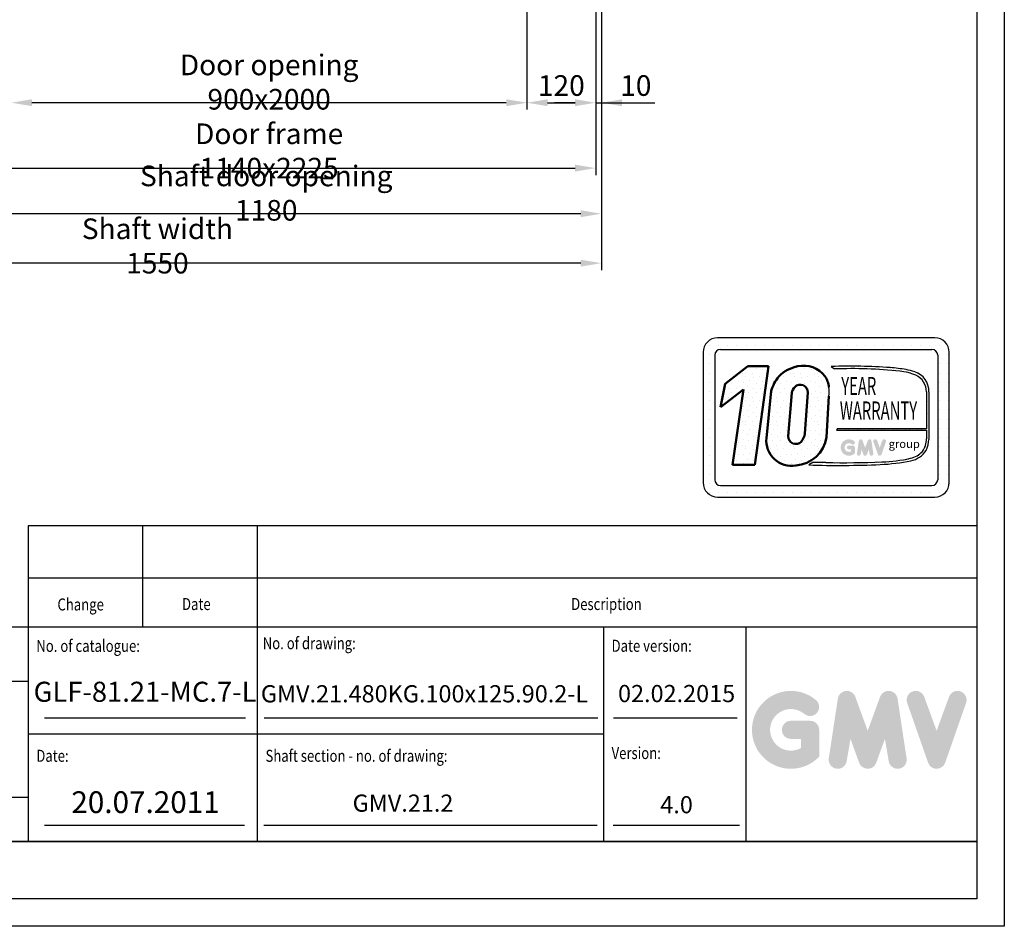
# Model space of a CAD drawing. Units: inches. Extents: x 2 to 34683, y 9099 to 64085.
# Drawn here: x 16725 to 18444, y 31944 to 33527 of the extents above; entities that cross this region are included whole.
import ezdxf
from ezdxf.enums import TextEntityAlignment as Align

# ---------------------------------------------------------------- set-up
doc = ezdxf.new("R2010")
doc.units = ezdxf.units.IN
doc.header["$MEASUREMENT"] = 0
doc.linetypes.add('CONTINUA', pattern=[0])
for name, color, linetype in [('CARTIGLIO', 7, 'CONTINUA'), ('TESTO', 2, 'Continuous'), ('VANO', 7, 'Continuous')]:
    doc.layers.add(name, color=color, linetype=linetype)
doc.layers.add('QUOTE', color=1, linetype='Continuous', lineweight=15)
doc.styles.add('GMV', font='verdana.TTF')
doc.styles.add('QUOTE', font='romans.shx', dxfattribs={"width": 0.8})
doc.dimstyles.new('GMV', dxfattribs={"dimscale": 12, "dimtxt": 3, "dimasz": 3, "dimexe": 1, "dimexo": 0.5, "dimgap": 1, "dimtad": 1, "dimdec": 1, "dimdsep": 46, "dimtxsty": 'QUOTE', "dimcen": 0, "dimclrt": 2, "dimadec": 0, "dimazin": 0, "dimtfac": 1, "dimtdec": 1, "dimtmove": 0, "dimatfit": 3, "dimfxl": 1, "dimtvp": 1, "dimtolj": 1, "dimarcsym": 0})
pattern_1 = [(0, (17864.53, 32656.05), (0, 42.12), [0, -42.12]), (0, (17878.01, 32656.89), (0, 42.12), [0, -42.12]), (0, (17870.43, 32666.16), (0, 42.12), [0, -42.12]), (0, (17879.695, 32672.897), (0, 42.12), [0, -42.12]), (0, (17868.744, 32675.425), (0, 42.12), [0, -42.12]), (0, (17872.114, 32685.533), (0, 42.12), [0, -42.12]), (0, (17866.217, 32693.115), (0, 42.12), [0, -42.12]), (0, (17879.695, 32692.273), (0, 42.12), [0, -42.12]), (0, (17889.804, 32693.957), (0, 42.12), [0, -42.12]), (0, (17894.86, 32683.85), (0, 42.12), [0, -42.12]), (0, (17903.282, 32683.006), (0, 42.12), [0, -42.12]), (0, (17903.282, 32667.843), (0, 42.12), [0, -42.12]), (0, (17895.7, 32662.79), (0, 42.12), [0, -42.12]), (0, (17883.907, 32665.316), (0, 42.12), [0, -42.12]), (0, (17891.49, 32672.897), (0, 42.12), [0, -42.12]), (0, (17883.907, 32680.48), (0, 42.12), [0, -42.12]), (0, (17901.598, 32656.89), (0, 42.12), [0, -42.12])]

# ---------------------------------------------------------------- blocks, each defined once
blk = doc.blocks.new('*D2075')
at = {"layer": 'Defpoints', "color": 0}
for p in [(16710.3, 33645.8), (17610.3, 33608.3), (16710.3, 33381.9)]:
    blk.add_point(p, dxfattribs=at)
at = {"layer": 'QUOTE', "color": 0, "lineweight": -2}
for p, q in [((16710.3, 33639.8), (16710.3, 33369.9)), ((17610.3, 33602.3), (17610.3, 33369.9)), ((17574.3, 33381.9), (16746.3, 33381.9))]:
    blk.add_line(p, q, dxfattribs=at)
at = {"layer": 'QUOTE', "color": 0}
for points in [[(16746.3, 33387.9), (16746.3, 33375.9), (16710.3, 33381.9)], [(17574.3, 33375.9), (17574.3, 33387.9), (17610.3, 33381.9)]]:
    blk.add_solid(points, dxfattribs=at)
at = {"layer": 'QUOTE', "color": 2, "insert": (17160.3, 33417.9), "char_height": 36, "attachment_point": 5, "style": 'QUOTE'}
blk.add_mtext('Door opening \\A1;900x2000', dxfattribs=at)
blk = doc.blocks.new('*D2074')
at = {"layer": 'Defpoints', "color": 0}
for p in [(16190.3, 33705.8), (17740.3, 33705.8), (16190.3, 33101.8)]:
    blk.add_point(p, dxfattribs=at)
at = {"layer": 'QUOTE', "color": 0, "lineweight": -2}
for p, q in [((16190.3, 33699.8), (16190.3, 33089.8)), ((17740.3, 33699.8), (17740.3, 33089.8)), ((17704.3, 33101.8), (16226.3, 33101.8))]:
    blk.add_line(p, q, dxfattribs=at)
at = {"layer": 'QUOTE', "color": 0}
for points in [[(16226.3, 33107.8), (16226.3, 33095.8), (16190.3, 33101.8)], [(17704.3, 33095.8), (17704.3, 33107.8), (17740.3, 33101.8)]]:
    blk.add_solid(points, dxfattribs=at)
at = {"layer": 'QUOTE', "color": 2, "insert": (16965.3, 33131.8), "char_height": 36, "attachment_point": 5, "style": 'QUOTE'}
blk.add_mtext('Shaft width \\A1;1550', dxfattribs=at)
blk = doc.blocks.new('*D2073')
at = {"layer": 'Defpoints', "color": 0}
for p in [(16590.3, 33555.8), (17730.3, 33555.8), (17730.3, 33267.7)]:
    blk.add_point(p, dxfattribs=at)
at = {"layer": 'QUOTE', "color": 0, "lineweight": -2}
for p, q in [((16590.3, 33549.8), (16590.3, 33255.7)), ((17730.3, 33549.8), (17730.3, 33255.7)), ((16626.3, 33267.7), (17694.3, 33267.7))]:
    blk.add_line(p, q, dxfattribs=at)
at = {"layer": 'QUOTE', "color": 0}
for points in [[(16626.3, 33273.7), (16626.3, 33261.7), (16590.3, 33267.7)], [(17694.3, 33261.7), (17694.3, 33273.7), (17730.3, 33267.7)]]:
    blk.add_solid(points, dxfattribs=at)
at = {"layer": 'QUOTE', "color": 2, "insert": (17160.3, 33297.7), "char_height": 36, "attachment_point": 5, "style": 'QUOTE'}
blk.add_mtext('Door frame \\A1;1140x2225', dxfattribs=at)
blk = doc.blocks.new('*D2069')
at = {"layer": 'Defpoints', "color": 0}
for p in [(17610.3, 33645.8), (17730.3, 33645.8), (17730.3, 33381.9)]:
    blk.add_point(p, dxfattribs=at)
at = {"layer": 'QUOTE', "color": 0, "lineweight": -2}
for p, q in [((17610.3, 33639.8), (17610.3, 33369.9)), ((17730.3, 33639.8), (17730.3, 33369.9)), ((17646.3, 33381.9), (17694.3, 33381.9))]:
    blk.add_line(p, q, dxfattribs=at)
at = {"layer": 'QUOTE', "color": 0}
for points in [[(17646.3, 33387.9), (17646.3, 33375.9), (17610.3, 33381.9)], [(17694.3, 33375.9), (17694.3, 33387.9), (17730.3, 33381.9)]]:
    blk.add_solid(points, dxfattribs=at)
at = {"layer": 'QUOTE', "color": 2, "insert": (17670.3, 33411.9), "char_height": 36, "attachment_point": 5, "style": 'QUOTE'}
blk.add_mtext('\\A1;120', dxfattribs=at)
blk = doc.blocks.new('*D2146')
at = {"color": 0, "lineweight": -2}
for p, q in [((16560.3, 33506.4), (16560.3, 33176.1)), ((17740.3, 33506.8), (17740.3, 33176.1)), ((17704.3, 33188.1), (16596.3, 33188.1))]:
    blk.add_line(p, q, dxfattribs=at)
at = {"color": 0}
for points in [[(16596.3, 33194.1), (16596.3, 33182.1), (16560.3, 33188.1)], [(17704.3, 33182.1), (17704.3, 33194.1), (17740.3, 33188.1)]]:
    blk.add_solid(points, dxfattribs=at)
at = {"layer": 'Defpoints', "color": 0}
for p in [(17740.3, 33512.8), (16560.3, 33512.4), (16560.3, 33188.1)]:
    blk.add_point(p, dxfattribs=at)
at = {"color": 2, "insert": (17155.3, 33224.1), "char_height": 36, "attachment_point": 5, "style": 'QUOTE'}
blk.add_mtext('Shaft door opening \\A1;1180', dxfattribs=at)
blk = doc.blocks.new('*D2145')
at = {"layer": 'Defpoints', "color": 0}
for p in [(17740.3, 33632.8), (17730.3, 33482.8), (17740.3, 33381.9)]:
    blk.add_point(p, dxfattribs=at)
at = {"layer": 'QUOTE', "color": 0, "lineweight": -2}
for p, q in [((17740.3, 33626.8), (17740.3, 33369.9)), ((17730.3, 33476.8), (17730.3, 33369.9)), ((17694.3, 33381.9), (17658.3, 33381.9)), ((17730.3, 33381.9), (17740.3, 33381.9)), ((17740.3, 33381.9), (17833.6, 33381.9)), ((17776.3, 33381.9), (17812.3, 33381.9))]:
    blk.add_line(p, q, dxfattribs=at)
at = {"layer": 'QUOTE', "color": 0}
for points in [[(17694.3, 33375.9), (17694.3, 33387.9), (17730.3, 33381.9)], [(17776.3, 33387.9), (17776.3, 33375.9), (17740.3, 33381.9)]]:
    blk.add_solid(points, dxfattribs=at)
at = {"layer": 'QUOTE', "color": 2, "insert": (17800.3, 33411.9), "char_height": 36, "attachment_point": 5, "style": 'QUOTE'}
blk.add_mtext('\\A1;10', dxfattribs=at)

msp = doc.modelspace()

# ---------------------------------------------------------------- hatches: boundary and pattern name
h = msp.add_hatch()
h.set_pattern_fill('DOTS2', color=256, scale=42.12, style=0)
h.set_pattern_definition(pattern_1)
h.paths.add_polyline_path([(17969.2966, 32749.68032), (18008.23491, 32749.68032), (18031.76859, 32921.7009), (17995.66594, 32921.7009), (17956.53176, 32891.38569), (17948.26819, 32850.33229), (17988.20916, 32881.27691)])
h = msp.add_hatch()
h.set_pattern_fill('DOTS2', color=256, scale=42.12, style=0)
h.set_pattern_definition(pattern_1)
h.paths.add_polyline_path([(18036.83404, 32878.7185), (18028.22803, 32796.51402, 0.4930046839), (18079.36774, 32748.63641, 0.3493587254), (18133.11401, 32797.82912), (18137.32448, 32869.852, 0.0717377161), (18137.46834, 32885.02741, 0.1135880489), (18130.38059, 32904.36778, 0.2931262297), (18083.22073, 32921.71891, 0.1581829566), (18049.90497, 32904.01508, 0.1106407523)])
h.paths.add_polyline_path([(18066.31181, 32799.48304), (18072.60695, 32875.59988, -0.1166649731), (18077.84341, 32885.5631, -0.6779291205), (18100.52324, 32876.08713), (18095.4133, 32804.33187, -0.1291997499), (18089.22317, 32790.00707, -0.6685621845)], flags=16)
h = msp.add_hatch()
h.set_pattern_fill('DOTS2', color=256, scale=21.06, style=0)
h.set_pattern_definition([(0, (17863.69, 32655.628), (0, 21.06), [0, -21.06]), (0, (17870.429, 32656.05), (0, 21.06), [0, -21.06]), (0, (17866.638, 32660.683), (0, 21.06), [0, -21.06]), (0, (17871.271, 32664.052), (0, 21.06), [0, -21.06]), (0, (17865.796, 32665.316), (0, 21.06), [0, -21.06]), (0, (17867.48, 32670.37), (0, 21.06), [0, -21.06]), (0, (17864.532, 32674.16), (0, 21.06), [0, -21.06]), (0, (17871.271, 32673.74), (0, 21.06), [0, -21.06]), (0, (17876.326, 32674.582), (0, 21.06), [0, -21.06]), (0, (17878.853, 32669.528), (0, 21.06), [0, -21.06]), (0, (17883.065, 32669.107), (0, 21.06), [0, -21.06]), (0, (17883.065, 32661.525), (0, 21.06), [0, -21.06]), (0, (17879.274, 32658.998), (0, 21.06), [0, -21.06]), (0, (17873.377, 32660.261), (0, 21.06), [0, -21.06]), (0, (17877.168, 32664.052), (0, 21.06), [0, -21.06]), (0, (17873.377, 32667.843), (0, 21.06), [0, -21.06]), (0, (17882.222, 32656.05), (0, 21.06), [0, -21.06])])
h.paths.add_polyline_path([(18279.71323, 32761.21138, -0.0522625924), (18229.96281, 32754.93924, -0.0157616884), (18131.72277, 32753.69137, 0.0027296492), (18109.54885, 32753.74836), (18102.24493, 32749.62799, 0.0208455704), (18227.05244, 32750.35498, 0.0412098112), (18280.52893, 32756.94712, 0.2076152963), (18307.11184, 32775.01434, 0.0987016061), (18311.89509, 32794.21672), (18311.89509, 32877.43217, 0.3290611992), (18287.29592, 32912.14468, 0.0336253704), (18272.10818, 32915.98092, 0.0275145385), (18244.45619, 32919.36099, 0.0266431036), (18141.57648, 32921.44542), (18147.23191, 32917.03611, -0.0368992387), (18261.19772, 32913.17625, -0.0829702551), (18289.12235, 32906.2195, -0.2849406718), (18307.69408, 32876.92966), (18307.69408, 32812.83705), (18151.52567, 32812.83705), (18150.84227, 32810.18235), (18307.69408, 32810.18235), (18307.69408, 32794.91645, -0.1642502171), (18300.6476, 32773.21311, -0.1661498076)])
h = msp.add_hatch(color=256)
h.paths.add_polyline_path([(18182.72361, 32770.08033), (18182.72361, 32779.95263, 0.4287573781), (18179.22098, 32783.28636, 0.0001472212), (18179.21902, 32783.29044), (18172.30565, 32783.29044, 1), (18172.30565, 32776.61483), (18176.048, 32776.61483), (18176.048, 32773.24961, -1.9042134634), (18177.2403, 32785.83352), (18177.2403, 32785.83352, 1), (18181.5313, 32790.94733, 2.3147547561)])
h.paths.add_polyline_path([(18186.27011, 32769.4379, 0.9912278492), (18192.86107, 32768.37978), (18194.25766, 32776.61483), (18197.47278, 32767.79475, 0.6998439001), (18203.74469, 32767.79475), (18206.95981, 32776.61483), (18208.3564, 32768.37978, 0.9912278492), (18214.94736, 32769.4379), (18211.60955, 32791.46741, 0.7764552148), (18205.17437, 32792.113), (18200.60874, 32779.61885), (18196.0431, 32792.113, 0.7764552148), (18189.60792, 32791.46741)])
h.paths.add_polyline_path([(18221.4474, 32792.113, 0.9927481584), (18215.16097, 32789.86753), (18215.16097, 32789.86752, 0.0003132327), (18215.16235, 32789.86357, -0.0001907072), (18215.16151, 32789.86597), (18222.86219, 32767.83646, 0.7097744405), (18229.16388, 32767.83646), (18236.86456, 32789.86597, 0.9932437394), (18230.57809, 32792.11142, -0.0001260312), (18230.57867, 32792.113), (18226.01304, 32779.61885)])
at = {"layer": 'QUOTE'}
h = msp.add_hatch(color=256, dxfattribs=at)
h.paths.add_polyline_path([(18120.36653, 32240.30849), (18120.36653, 32287.06563, 0.4287573781), (18103.77741, 32302.85485, 0.0001472212), (18103.76811, 32302.87414), (18071.02504, 32302.87414, 1), (18071.02504, 32271.25713), (18088.74952, 32271.25713), (18088.74952, 32255.31882, -1.9042134634), (18094.39651, 32314.91867), (18094.39652, 32314.91867, 1), (18114.71953, 32339.1387, 2.3147547561)])
h.paths.add_polyline_path([(18137.16347, 32237.26577, 0.9912278492), (18168.37954, 32232.25433), (18174.99408, 32271.25713), (18190.22153, 32229.4835, 0.6998439001), (18219.92652, 32229.4835), (18235.15397, 32271.25713), (18241.7685, 32232.25433, 0.9912278492), (18272.98457, 32237.26577), (18257.17607, 32341.60189, 0.7764552148), (18226.69776, 32344.65954), (18205.07402, 32285.48478), (18183.45028, 32344.65954, 0.7764552148), (18152.97198, 32341.60189)])
h.paths.add_polyline_path([(18303.77007, 32344.65954, 0.9927481584), (18273.99627, 32334.02454), (18273.99629, 32334.02449, 0.0003132327), (18274.00283, 32334.00579, -0.0001907072), (18273.99885, 32334.01717), (18310.47078, 32229.68105, 0.7097744405), (18340.31683, 32229.68105), (18376.78877, 32334.01717, 0.9932437394), (18347.01481, 32344.65206, -0.0001260312), (18347.01755, 32344.65954), (18325.39381, 32285.48478)])
h = msp.add_hatch(color=256, dxfattribs=at)
h.paths.add_polyline_path([(18120.36653, 32240.30849), (18120.36653, 32287.06563, 0.4287573781), (18103.77741, 32302.85485, 0.0001472212), (18103.76811, 32302.87414), (18071.02504, 32302.87414, 1), (18071.02504, 32271.25713), (18088.74952, 32271.25713), (18088.74952, 32255.31882, -1.9042134634), (18094.39651, 32314.91867), (18094.39652, 32314.91867, 1), (18114.71953, 32339.1387, 2.3147547561)])
h.paths.add_polyline_path([(18137.16347, 32237.26577, 0.9912278492), (18168.37954, 32232.25433), (18174.99408, 32271.25713), (18190.22153, 32229.4835, 0.6998439001), (18219.92652, 32229.4835), (18235.15397, 32271.25713), (18241.7685, 32232.25433, 0.9912278492), (18272.98457, 32237.26577), (18257.17607, 32341.60189, 0.7764552148), (18226.69776, 32344.65954), (18205.07402, 32285.48478), (18183.45028, 32344.65954, 0.7764552148), (18152.97198, 32341.60189)])
h.paths.add_polyline_path([(18303.77007, 32344.65954, 0.9927481584), (18273.99627, 32334.02454), (18273.99629, 32334.02449, 0.0003132327), (18274.00283, 32334.00579, -0.0001907072), (18273.99885, 32334.01717), (18310.47078, 32229.68105, 0.7097744405), (18340.31683, 32229.68105), (18376.78877, 32334.01717, 0.9932437394), (18347.01481, 32344.65206, -0.0001260312), (18347.01755, 32344.65954), (18325.39381, 32285.48478)])

# ---------------------------------------------------------------- linework, layer by layer
for p, q in [((18322.19196, 32971.44294), (17943.11196, 32971.44294)), ((17917.83996, 32946.17094), (17917.83996, 32718.72294)), ((17920.85924, 32958.02094), (17920.85924, 32958.02094)), ((17928.51819, 32958.02094), (17928.51819, 32958.02094)), ((17944.56591, 32958.02094), (17944.56591, 32958.02094)), ((17948.16636, 32951.22534), (18317.13756, 32951.22534)), ((17960.61363, 32958.02094), (17960.61363, 32958.02094)), ((17976.66135, 32958.02094), (17976.66135, 32958.02094)), ((17992.70907, 32958.02094), (17992.70907, 32958.02094)), ((18008.75679, 32958.02094), (18008.75679, 32958.02094)), ((18024.80451, 32958.02094), (18024.80451, 32958.02094)), ((18040.85223, 32958.02094), (18040.85223, 32958.02094)), ((18056.89995, 32958.02094), (18056.89995, 32958.02094)), ((18072.94767, 32958.02094), (18072.94767, 32958.02094)), ((18088.99539, 32958.02094), (18088.99539, 32958.02094)), ((18105.04311, 32958.02094), (18105.04311, 32958.02094)), ((18121.09083, 32958.02094), (18121.09083, 32958.02094)), ((18137.13855, 32958.02094), (18137.13855, 32958.02094)), ((18153.18627, 32958.02094), (18153.18627, 32958.02094)), ((18169.23399, 32958.02094), (18169.23399, 32958.02094)), ((18185.28171, 32958.02094), (18185.28171, 32958.02094)), ((18201.32943, 32958.02094), (18201.32943, 32958.02094)), ((18217.37715, 32958.02094), (18217.37715, 32958.02094)), ((18233.42487, 32958.02094), (18233.42487, 32958.02094)), ((18249.47259, 32958.02094), (18249.47259, 32958.02094)), ((18265.52031, 32958.02094), (18265.52031, 32958.02094)), ((18281.56803, 32958.02094), (18281.56803, 32958.02094)), ((18297.61575, 32958.02094), (18297.61575, 32958.02094)), ((18313.66347, 32958.02094), (18313.66347, 32958.02094)), ((18329.71119, 32958.02094), (18329.71119, 32958.02094)), ((18347.46396, 32718.72294), (18347.46396, 32946.17094)), ((17917.83996, 32941.97322), (17917.83996, 32941.97322)), ((17928.51819, 32941.97322), (17928.51819, 32941.97322)), ((17938.05756, 32941.11654), (17938.05756, 32723.77734)), ((18327.17141, 32941.97322), (18327.17141, 32941.97322)), ((18327.24636, 32941.11654), (18327.24636, 32723.77734)), ((18329.71119, 32941.97322), (18329.71119, 32941.97322)), ((18345.75891, 32941.97322), (18345.75891, 32941.97322)), ((17917.83996, 32925.9255), (17917.83996, 32925.9255)), ((17928.51819, 32925.9255), (17928.51819, 32925.9255)), ((18141.57648, 32921.44542), (18147.23191, 32917.03611)), ((18327.24636, 32925.9255), (18327.24636, 32925.9255)), ((18329.71119, 32925.9255), (18329.71119, 32925.9255)), ((18345.75891, 32925.9255), (18345.75891, 32925.9255)), ((17917.83996, 32909.87778), (17917.83996, 32909.87778)), ((17928.51819, 32909.87778), (17928.51819, 32909.87778)), ((18327.24636, 32909.87778), (18327.24636, 32909.87778)), ((18329.71119, 32909.87778), (18329.71119, 32909.87778)), ((18345.75891, 32909.87778), (18345.75891, 32909.87778)), ((17917.83996, 32893.83006), (17917.83996, 32893.83006)), ((17917.83996, 32877.78234), (17917.83996, 32877.78234)), ((17928.51819, 32893.83006), (17928.51819, 32893.83006)), ((17928.51819, 32877.78234), (17928.51819, 32877.78234)), ((18307.69408, 32876.92966), (18307.69408, 32812.83705)), ((18311.89509, 32877.43217), (18311.89509, 32794.21672)), ((18327.24636, 32893.83006), (18327.24636, 32893.83006)), ((18327.24636, 32877.78234), (18327.24636, 32877.78234)), ((18329.71119, 32893.83006), (18329.71119, 32893.83006)), ((18329.71119, 32877.78234), (18329.71119, 32877.78234)), ((18345.75891, 32893.83006), (18345.75891, 32893.83006)), ((18345.75891, 32877.78234), (18345.75891, 32877.78234)), ((17917.83996, 32861.73462), (17917.83996, 32861.73462)), ((17928.51819, 32861.73462), (17928.51819, 32861.73462)), ((18327.24636, 32861.73462), (18327.24636, 32861.73462)), ((18329.71119, 32861.73462), (18329.71119, 32861.73462)), ((18345.75891, 32861.73462), (18345.75891, 32861.73462)), ((17917.83996, 32845.6869), (17917.83996, 32845.6869)), ((17928.51819, 32845.6869), (17928.51819, 32845.6869)), ((18327.24636, 32845.6869), (18327.24636, 32845.6869)), ((18329.71119, 32845.6869), (18329.71119, 32845.6869)), ((18345.75891, 32845.6869), (18345.75891, 32845.6869)), ((17917.83996, 32829.63918), (17917.83996, 32829.63918)), ((17928.51819, 32829.63918), (17928.51819, 32829.63918)), ((18327.24636, 32829.63918), (18327.24636, 32829.63918)), ((18329.71119, 32829.63918), (18329.71119, 32829.63918)), ((18345.75891, 32829.63918), (18345.75891, 32829.63918)), ((17917.83996, 32813.59146), (17917.83996, 32813.59146)), ((17928.51819, 32813.59146), (17928.51819, 32813.59146)), ((18151.52567, 32812.83705), (18150.84227, 32810.18235)), ((18150.84227, 32810.18235), (18307.69408, 32810.18235)), ((18307.69408, 32812.83705), (18151.52567, 32812.83705)), ((18307.69408, 32810.18235), (18307.69408, 32794.91645)), ((18327.24636, 32813.59146), (18327.24636, 32813.59146)), ((18329.71119, 32813.59146), (18329.71119, 32813.59146)), ((18345.75891, 32813.59146), (18345.75891, 32813.59146)), ((17917.83996, 32797.54374), (17917.83996, 32797.54374)), ((17928.51819, 32797.54374), (17928.51819, 32797.54374)), ((18327.24636, 32797.54374), (18327.24636, 32797.54374)), ((18329.71119, 32797.54374), (18329.71119, 32797.54374)), ((18345.75891, 32797.54374), (18345.75891, 32797.54374)), ((17917.83996, 32781.49602), (17917.83996, 32781.49602)), ((17928.51819, 32781.49602), (17928.51819, 32781.49602)), ((18327.24636, 32781.49602), (18327.24636, 32781.49602)), ((18329.71119, 32781.49602), (18329.71119, 32781.49602)), ((18345.75891, 32781.49602), (18345.75891, 32781.49602)), ((17917.83996, 32765.4483), (17917.83996, 32765.4483)), ((17928.51819, 32765.4483), (17928.51819, 32765.4483)), ((18327.24636, 32765.4483), (18327.24636, 32765.4483)), ((18329.71119, 32765.4483), (18329.71119, 32765.4483)), ((18345.75891, 32765.4483), (18345.75891, 32765.4483)), ((17917.83996, 32749.40058), (17917.83996, 32749.40058)), ((17928.51819, 32749.40058), (17928.51819, 32749.40058)), ((18109.54885, 32753.74836), (18102.24493, 32749.62799)), ((18327.24636, 32749.40058), (18327.24636, 32749.40058)), ((18329.71119, 32749.40058), (18329.71119, 32749.40058)), ((18345.75891, 32749.40058), (18345.75891, 32749.40058)), ((17917.83996, 32733.35286), (17917.83996, 32733.35286)), ((17928.51819, 32733.35286), (17928.51819, 32733.35286)), ((18327.24636, 32733.35286), (18327.24636, 32733.35286)), ((18329.71119, 32733.35286), (18329.71119, 32733.35286)), ((18345.75891, 32733.35286), (18345.75891, 32733.35286)), ((17917.9796, 32717.30514), (17917.9796, 32717.30514)), ((17928.51819, 32717.30514), (17928.51819, 32717.30514)), ((17948.16636, 32713.66854), (18317.13756, 32713.66854)), ((18324.84017, 32717.30514), (18324.84017, 32717.30514)), ((18329.71119, 32717.30514), (18329.71119, 32717.30514)), ((18345.75891, 32717.30514), (18345.75891, 32717.30514)), ((17924.91001, 32701.25742), (17924.91001, 32701.25742)), ((17928.51819, 32701.25742), (17928.51819, 32701.25742)), ((17943.11196, 32693.45094), (18322.19196, 32693.45094)), ((17944.56591, 32701.25742), (17944.56591, 32701.25742)), ((17960.61363, 32701.25742), (17960.61363, 32701.25742)), ((17976.66135, 32701.25742), (17976.66135, 32701.25742)), ((17992.70907, 32701.25742), (17992.70907, 32701.25742)), ((18008.75679, 32701.25742), (18008.75679, 32701.25742)), ((18024.80451, 32701.25742), (18024.80451, 32701.25742)), ((18040.85223, 32701.25742), (18040.85223, 32701.25742)), ((18056.89995, 32701.25742), (18056.89995, 32701.25742)), ((18072.94767, 32701.25742), (18072.94767, 32701.25742)), ((18088.99539, 32701.25742), (18088.99539, 32701.25742)), ((18105.04311, 32701.25742), (18105.04311, 32701.25742)), ((18121.09083, 32701.25742), (18121.09083, 32701.25742)), ((18137.13855, 32701.25742), (18137.13855, 32701.25742)), ((18153.18627, 32701.25742), (18153.18627, 32701.25742)), ((18169.23399, 32701.25742), (18169.23399, 32701.25742)), ((18185.28171, 32701.25742), (18185.28171, 32701.25742)), ((18201.32943, 32701.25742), (18201.32943, 32701.25742)), ((18217.37715, 32701.25742), (18217.37715, 32701.25742)), ((18233.42487, 32701.25742), (18233.42487, 32701.25742)), ((18249.47259, 32701.25742), (18249.47259, 32701.25742)), ((18265.52031, 32701.25742), (18265.52031, 32701.25742)), ((18281.56803, 32701.25742), (18281.56803, 32701.25742)), ((18297.61575, 32701.25742), (18297.61575, 32701.25742)), ((18313.66347, 32701.25742), (18313.66347, 32701.25742)), ((18329.71119, 32701.25742), (18329.71119, 32701.25742))]:
    msp.add_line(p, q)
at = {"lineweight": 50}
for p, q in [((17956.53176, 32891.38569), (17995.66594, 32921.7009)), ((17995.66594, 32921.7009), (18031.76859, 32921.7009)), ((18031.76859, 32921.7009), (18008.23491, 32749.68032)), ((17948.26819, 32850.33229), (17956.53176, 32891.38569)), ((17988.20916, 32881.27691), (17948.26819, 32850.33229)), ((17969.2966, 32749.68032), (17988.20916, 32881.27691)), ((18036.83404, 32878.7185), (18028.22803, 32796.51402)), ((18066.31181, 32799.48304), (18072.60695, 32875.59988)), ((18095.4133, 32804.33187), (18100.52324, 32876.08713)), ((18137.32448, 32869.852), (18133.11401, 32797.82912)), ((18008.23491, 32749.68032), (17969.2966, 32749.68032))]:
    msp.add_line(p, q, dxfattribs=at)
for centre, radius, start, end in [((17943.11196, 32946.17094), 25.272, 90, 180), ((18322.19196, 32946.17094), 25.272, 0, 90), ((17948.16636, 32941.11654), 10.1088, 90, 180), ((18317.13756, 32941.11654), 10.1088, 0, 90), ((18173.47141, 31955.73823), 966.23375, 85.78694509, 91.89165044), ((18178.09909, 32144.01546), 773.63668, 83.83379308, 92.28664072), ((18227.59376, 32666.61228), 253.31058, 79.87882428, 86.18310143), ((18254.34275, 32826.13661), 87.30916, 66.52493063, 85.49685738), ((18251.21239, 32801.2717), 116.59691, 71.97256024, 79.676025), ((18276.07876, 32878.12318), 35.823, 358.89472246, 71.75220037), ((18274.79649, 32876.60316), 32.8992, 0.56862661, 64.18625856), ((18084.78353, 32877.93847), 53.15959, 351.25037778, 7.66333444), ((18272.02807, 32794.50064), 35.66843, 323.35770939, 0.66794636), ((18261.33984, 32796.61293), 50.612, 334.73861307, 357.28632418), ((18273.00249, 32796.61079), 40.37145, 280.74449191, 327.65990843), ((18213.8673, 33077.51612), 327.42672, 272.30786545, 281.74711751), ((18224.91696, 32995.40821), 240.5219, 271.20208304, 283.16889955), ((18272.62034, 32797.84193), 37.31094, 280.95874384, 318.69276915), ((18155.93372, 34246.15191), 1497.48667, 267.94535698, 272.72211799), ((18115.41619, 30722.89545), 2030.86138, 89.53994498, 90.16553294), ((18161.0549, 34312.13758), 1558.72222, 268.92174068, 272.53375448), ((17948.16636, 32723.77734), 10.1088, 180, 270), ((18317.13756, 32723.77734), 10.1088, 270, 0), ((17943.11196, 32718.72294), 25.272, 180, 270), ((18322.19196, 32718.72294), 25.272, 270, 0)]:
    msp.add_arc(centre, radius, start, end)
for centre, radius, start, end in [((18093.84273, 32861.53065), 61.11836, 100.00848358, 135.96343554), ((18093.27383, 32876.27784), 46.53983, 37.12585192, 102.4748315), ((18099.82907, 32862.19371), 65.12636, 140.04712258, 165.30140037), ((18091.90675, 32879.29917), 45.92027, 7.16592184, 33.08728479), ((18096.28466, 32869.51306), 24.44756, 138.96585377, 165.58317102), ((18087.29488, 32876.3053), 13.23016, 359.05512968, 135.59308334), ((18072.17539, 32792.20485), 44.15811, 174.39988921, 279.37394189), ((18079.72708, 32799.48304), 13.41527, 180, 315.06075983), ((18075.33521, 32806.99924), 58.50197, 273.95252826, 350.98175662), ((18065.0626, 32808.94737), 30.69963, 321.90588773, 351.35316204)]:
    msp.add_arc(centre, radius, start, end, dxfattribs=at)
at = {"layer": 'CARTIGLIO'}
for p, q in [((18443.51469, 36000.08216), (18443.51469, 31944.08216)), ((18395.51469, 35952.08216), (18395.51469, 31992.08216)), ((15616.31469, 32092.08216), (18395.51469, 32092.08216)), ((15616.31469, 32092.08216), (18395.51469, 32092.08216)), ((18395.51469, 32092.08216), (15616.31469, 32092.08216)), ((15616.31469, 32092.08216), (18395.51469, 32092.08216)), ((15616.31469, 32092.08216), (18395.51469, 32092.08216)), ((18395.51469, 32092.08216), (15616.31469, 32092.08216)), ((18395.51469, 31992.08216), (15616.31469, 31992.08216)), ((18395.51469, 31992.08216), (15616.31469, 31992.08216)), ((18395.51469, 31992.08216), (15616.31469, 31992.08216)), ((18395.51469, 31992.08216), (15616.31469, 31992.08216)), ((18443.51469, 31944.08216), (15568.31469, 31944.08216)), ((18443.51469, 31944.08216), (15568.31469, 31944.08216))]:
    msp.add_line(p, q, dxfattribs=at)
at = {"layer": 'TESTO', "color": 4}
for p, q in [((16768.31469, 32308.08216), (17119.12278, 32308.08216)), ((17151.75344, 32308.08216), (17733.87426, 32308.08216)), ((17761.34179, 32308.08216), (17977.48313, 32308.08216)), ((16768.31469, 32120.88216), (17117.44616, 32120.88216)), ((17150.99387, 32120.88216), (17733.11469, 32120.88216)), ((17760.58222, 32120.88216), (17981.57958, 32120.88216))]:
    msp.add_line(p, q, dxfattribs=at)
at = {"layer": 'VANO'}
for p, q in [((18395.51469, 32642.97158), (16739.51469, 32642.97158)), ((18395.51469, 32642.97158), (16739.51469, 32642.97158)), ((16739.51469, 32642.97158), (16739.51469, 32551.75519)), ((16739.51469, 32642.97158), (16739.51469, 32551.75519)), ((16939.51469, 32642.97158), (16939.51469, 32551.75519)), ((16939.51469, 32642.97158), (16939.51469, 32551.75519)), ((17139.51469, 32642.97158), (17139.51469, 32551.75519)), ((17139.51469, 32642.97158), (17139.51469, 32551.75519)), ((18395.51469, 32551.75519), (16739.51469, 32551.75519)), ((18395.51469, 32551.75519), (16739.51469, 32551.75519)), ((16739.51469, 32551.75519), (16739.51469, 32466.48216)), ((16739.51469, 32551.75519), (16739.51469, 32466.48216)), ((16939.51469, 32551.75519), (16939.51469, 32466.48216)), ((16939.51469, 32551.75519), (16939.51469, 32466.48216)), ((17139.51469, 32551.75519), (17139.51469, 32466.48216)), ((17139.51469, 32551.75519), (17139.51469, 32466.48216)), ((18395.51469, 32466.48216), (15616.31469, 32466.48216)), ((18395.51469, 32466.48216), (15616.31469, 32466.48216)), ((16739.51469, 32466.48216), (16739.51469, 32092.08216)), ((16739.51469, 32466.48216), (16739.51469, 32092.08216)), ((17139.51469, 32466.48216), (17139.51469, 32092.08216)), ((17139.51469, 32466.48216), (17139.51469, 32092.08216)), ((17743.65118, 32466.48216), (17743.65118, 32092.08216)), ((17743.65118, 32466.48216), (17743.65118, 32092.08216)), ((17992.31469, 32466.48216), (17992.31469, 32092.08216)), ((17992.31469, 32466.48216), (17992.31469, 32092.08216)), ((16739.51469, 32371.31286), (15616.31469, 32371.31286)), ((16739.51469, 32371.31286), (15616.31469, 32371.31286)), ((17743.65118, 32279.28216), (16739.51469, 32279.28216)), ((15616.31469, 32169.81138), (16739.51469, 32169.81138)), ((15616.31469, 32169.81138), (16739.51469, 32169.81138))]:
    msp.add_line(p, q, dxfattribs=at)

# ---------------------------------------------------------------- texts
at = {"style": 'GMV', "width": 0.6}
for s, p in [('YEAR', (18189.51397, 32883.29667)), ('WARRANTY', (18223.90291, 32840.44746))]:
    msp.add_text(s, height=31.59, dxfattribs=at).set_placement(p, align=Align.MIDDLE)
at = {"style": 'GMV'}
msp.add_text('group', height=14.329224, dxfattribs=at).set_placement((18268.84184, 32784.416), align=Align.MIDDLE)
at = {"layer": 'TESTO', "color": 4, "style": 'QUOTE', "width": 0.8}
for s, p in [('Change', (16790.80332, 32495.44063)), ('Date', (17008.22051, 32496.21344)), ('Description', (17687.47172, 32496.21344)), ('No. of drawing:', (17149.11139, 32427.85707)), ('No. of catalogue:', (16753.91469, 32423.16956)), ('Date version:', (17758.05118, 32423.28216)), ('Version:', (17758.05118, 32236.08216)), ('Date:', (16753.91469, 32231.2439)), ('Shaft section - no. of drawing:', (17153.91469, 32231.2439))]:
    msp.add_text(s, height=21, dxfattribs=at).set_placement(p)
at = {"layer": 'TESTO', "color": 2, "attachment_point": 5, "style": 'QUOTE'}
for s, insert, char_height, width in [('\\fTahoma|b0|i0;\\H0.921053x;\\T1;\\W1;GLF-81.21-MC.\\H1x;7-L', (16943.71873, 32353.5278), 38, 94.9014686), (' GMV.21.480KG.100x125.90.2-L', (17426.93044, 32346.14712), 30, 616.7740882), ('02.02.2015', (17871.50327, 32346.54704), 30, 241.6528357), ('20.07.2011', (16944.57137, 32155.86804), 38, 418.65), ('GMV.21.2', (17393.96248, 32155.23466), 30, 444.1802), ('4.0', (17871.50327, 32152.49067), 30, 241.6528357)]:
    msp.add_mtext(s, dxfattribs=dict(at, insert=insert, char_height=char_height, width=width))

# ---------------------------------------------------------------- dimensions: what is measured, and where the dimension line sits
at = {"color": 6}
dim = msp.add_linear_dim(base=(16560.31485, 33188.05594), p1=(17740.31485, 33512.84877), p2=(16560.31485, 33512.39068), angle=180, text='Shaft door opening <>', dimstyle='GMV', dxfattribs=at)
dim.commit()
dim.dimension.update_dxf_attribs({"geometry": '*D2146', "text_midpoint": (17155.31485, 33188.05594), "dimtype": 160})
at = {"layer": 'QUOTE'}
for base, p1, p2, text, picture, middle in [((16190.31481, 33101.83556), (17740.31483, 33705.84489), (16190.31481, 33705.84489), 'Shaft width <>', '*D2074', (16965.31482, 33131.83556)), ((17730.3151, 33267.66833), (16590.3151, 33555.84489), (17730.3151, 33555.84489), 'Door frame <>x2225', '*D2073', (17160.3151, 33297.66833))]:
    dim = msp.add_linear_dim(base=base, p1=p1, p2=p2, angle=180, text=text, dimstyle='GMV', dxfattribs=at)
    dim.commit()
    dim.dimension.update_dxf_attribs({"geometry": picture, "text_midpoint": middle})
dim = msp.add_linear_dim(base=(16710.3151, 33381.93258), p1=(17610.3151, 33608.25788), p2=(16710.3151, 33645.84489), angle=180, text='Door opening <>x2000', dimstyle='GMV', dxfattribs=at)
dim.commit()
dim.dimension.update_dxf_attribs({"geometry": '*D2075', "text_midpoint": (17160.3151, 33381.93258), "dimtype": 160})
dim = msp.add_linear_dim(base=(17730.3151, 33381.93258), p1=(17610.3151, 33645.84489), p2=(17730.3151, 33645.84489), angle=180, dimstyle='GMV', dxfattribs=at)
dim.commit()
dim.dimension.update_dxf_attribs({"geometry": '*D2069', "text_midpoint": (17670.3151, 33381.93258), "dimtype": 160})
dim = msp.add_linear_dim(base=(17740.3151, 33381.93258), p1=(17730.3151, 33482.84877), p2=(17740.3151, 33632.84877), dimstyle='GMV', dxfattribs=at)
dim.commit()
dim.dimension.update_dxf_attribs({"geometry": '*D2145', "text_midpoint": (17800.3151, 33381.93258), "dimtype": 160})

doc.saveas('drawing.dxf')
